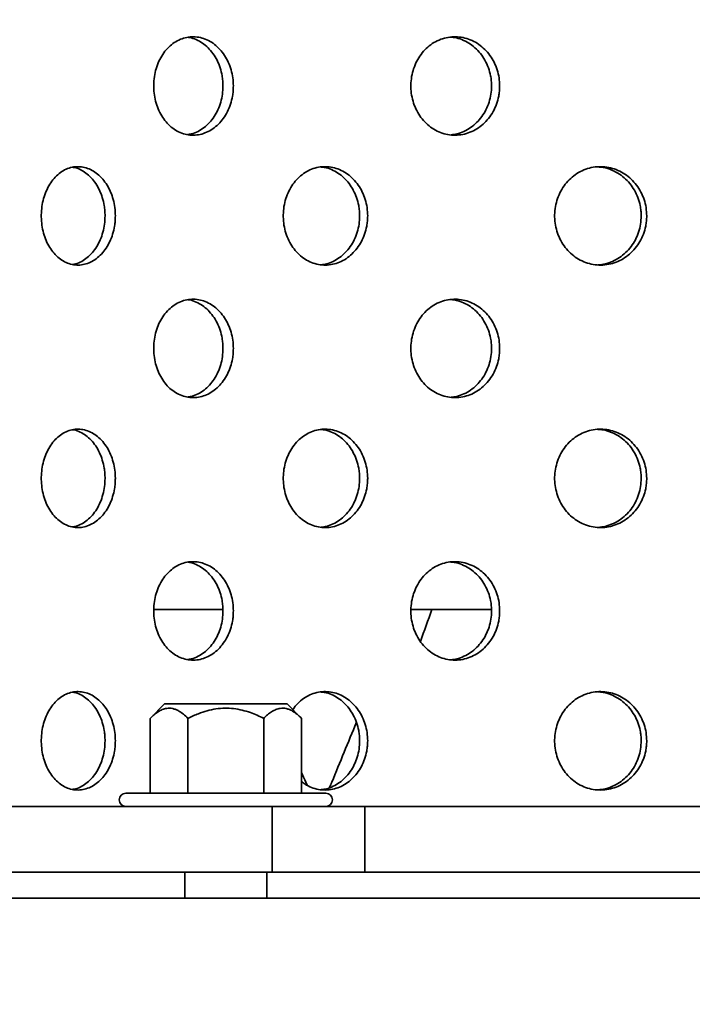
# Model space of a CAD drawing. Units: inches. Extents: x 0.1 to 8.4, y 0.1 to 10.9.
# Drawn here: x 2.9 to 3.3, y 6 to 6.7 of the extents above; entities that cross this region are included whole.
import ezdxf

# ---------------------------------------------------------------- set-up
doc = ezdxf.new("R2010")
doc.units = ezdxf.units.IN
doc.header["$MEASUREMENT"] = 0
doc.layers.add('WALL', color=7, linetype='Continuous', lineweight=50)
doc.styles.add('SLDTEXTSTYLE0', font='TXT', dxfattribs={"width": 0.605})
doc.styles.add('SLDTEXTSTYLE2', font='TXT', dxfattribs={"width": 0.57})
doc.dimstyles.new('SLDDIMSTYLE1', dxfattribs={"dimtxt": 0.101115, "dimasz": 0.1, "dimexe": 0, "dimexo": 0.0625, "dimgap": 0.025279, "dimtad": 0, "dimtih": 1, "dimtoh": 1, "dimdec": 6, "dimlfac": 6, "dimrnd": 1e-09, "dimzin": 12, "dimdsep": 46, "dimlunit": 5, "dimtxsty": 'SLDTEXTSTYLE0', "dimsah": 1, "dimcen": 0.09, "dimadec": 0, "dimazin": 3, "dimtfac": 1, "dimtdec": 3, "dimtofl": 0, "dimtmove": 0, "dimatfit": 3, "dimfxl": 0, "dimfrac": 2, "dimtolj": 1, "dimtzin": 12, "dimarcsym": 0})
doc.dimstyles.new('SLDDIMSTYLE2', dxfattribs={"dimtxt": 0.101115, "dimasz": 0.1, "dimexe": 0, "dimexo": 0.0625, "dimgap": 0.025279, "dimtad": 0, "dimtih": 1, "dimtoh": 1, "dimlfac": 6, "dimrnd": 1e-09, "dimzin": 12, "dimdsep": 46, "dimlunit": 5, "dimtxsty": 'SLDTEXTSTYLE0', "dimsah": 1, "dimcen": 0.09, "dimadec": 0, "dimazin": 3, "dimtfac": 1, "dimtdec": 3, "dimtmove": 0, "dimatfit": 0, "dimfxl": 0, "dimfrac": 2, "dimtolj": 1, "dimtzin": 12, "dimarcsym": 0})

# ---------------------------------------------------------------- blocks, each defined once
blk = doc.blocks.new('_D_2')
at = {"layer": 'WALL'}
for p, q in [((2.33053, 6.20735), (2.33053, 9.48399)), ((4.87219, 6.20735), (4.87219, 9.48399)), ((2.33053, 9.35899), (3.3347, 9.35899)), ((4.87219, 9.35899), (3.86802, 9.35899))]:
    blk.add_line(p, q, dxfattribs=at)
for points in [[(2.33053, 9.35899), (2.43053, 9.34399), (2.43053, 9.37399)], [(4.87219, 9.35899), (4.77219, 9.37399), (4.77219, 9.34399)]]:
    blk.add_solid(points, dxfattribs=at)
at = {"layer": 'WALL', "char_height": 0.104167, "attachment_point": 1, "style": 'SLDTEXTSTYLE0'}
for s, insert in [('15 1/4', (3.48222, 9.40906)), ('%%c', (3.3347, 9.40906))]:
    blk.add_mtext(s, dxfattribs=dict(at, insert=insert))
blk = doc.blocks.new('_D_5')
at = {"layer": 'WALL'}
for p, q in [((1.38197, 6.16569), (1.38197, 6.41569)), ((2.28886, 6.16569), (1.25697, 6.16569)), ((3.18442, 5.31152), (1.25697, 5.31152)), ((1.38197, 5.31152), (1.38197, 5.06152))]:
    blk.add_line(p, q, dxfattribs=at)
for points in [[(1.38197, 6.16569), (1.39697, 6.26569), (1.36697, 6.26569)], [(1.38197, 5.31152), (1.36697, 5.21152), (1.39697, 5.21152)]]:
    blk.add_solid(points, dxfattribs=at)
at = {"layer": 'WALL', "char_height": 0.104167, "attachment_point": 1, "style": 'SLDTEXTSTYLE2'}
for s, insert in [('X = 5 3/8', (1.10226, 6.02817)), ('Y = 4 7/8', (1.10226, 5.87288)), ('Z = 5 1/8', (1.10612, 5.7176)), ('T = 3 3/4', (1.10612, 5.56231))]:
    blk.add_mtext(s, dxfattribs=dict(at, insert=insert))

msp = doc.modelspace()

# ---------------------------------------------------------------- hatches: boundary and pattern name
at = {"linetype": 'Continuous', "lineweight": 18}
h = msp.add_hatch(dxfattribs=at)
h.set_pattern_fill('ANSI31', angle=3e-322, style=0)
edge = h.paths.add_edge_path(flags=0)
edge.add_arc((2.55969231, 6.11360425), 0.04166667, 240, 300, ccw=False)
edge.add_line((2.53885898, 6.07751985), (2.39098239, 6.16289644))
edge.add_arc((2.38056572, 6.14485425), 0.02083333, 60, 90)
edge.add_line((2.38056572, 6.16568758), (2.35135898, 6.16568758))
edge.add_arc((2.35135898, 6.14485425), 0.02083333, 90, 180)
edge.add_line((2.33052564, 6.14485425), (2.33052564, 6.11360425))
edge.add_line((2.33052564, 6.11360425), (2.38744337, 6.11360425))
edge.add_arc((2.38744337, 6.09277091), 0.02083333, 60, 90, ccw=False)
edge.add_line((2.39786003, 6.11081311), (2.50963021, 6.04628256))
edge.add_arc((2.50442188, 6.03726147), 0.01041667, 1.5, 60, ccw=False)
edge.add_line((2.51483498, 6.03753414), (2.51802564, 5.91568758))
edge.add_line((2.51802564, 5.91568758), (2.55448398, 5.91568758))
edge.add_line((2.55448398, 5.91568758), (2.55448398, 5.99902091))
edge.add_line((2.55448398, 5.99902091), (2.58052564, 6.01466832))
edge.add_line((2.58052564, 6.01466832), (2.60656731, 5.99902091))
edge.add_line((2.60656731, 5.99902091), (2.60656731, 5.91568758))
edge.add_line((2.60656731, 5.91568758), (2.63945121, 5.91568758))
edge.add_arc((2.66986427, 5.90735425), 0.03153409, 15.32324271, 164.67675729, ccw=False)
edge.add_line((2.70027732, 5.91568758), (2.70414609, 5.76794551))
edge.add_arc((2.77703777, 5.76985425), 0.07291667, 181.5, 270)
edge.add_line((2.77703777, 5.69693758), (3.04642609, 5.69693758))
edge.add_arc((3.04642609, 5.65527091), 0.04166667, 65, 90, ccw=False)
edge.add_line((3.06403518, 5.69303374), (3.21271807, 5.62370177))
edge.add_arc((3.19510898, 5.58593894), 0.04166667, 0, 65, ccw=False)
edge.add_line((3.23677564, 5.58593894), (3.23677564, 5.31152091))
edge.add_line((3.23677564, 5.31152091), (3.27844231, 5.31152091))
edge.add_line((3.27844231, 5.31152091), (3.27844231, 5.58593894))
edge.add_arc((3.19510898, 5.58593894), 0.08333333, 0, 65)
edge.add_line((3.23032716, 5.66146459), (3.07327246, 5.7347004))
edge.add_arc((3.05566337, 5.69693758), 0.04166667, 65, 90)
edge.add_line((3.05566337, 5.73860425), (2.77703777, 5.73860425))
edge.add_arc((2.77703777, 5.76985425), 0.03125, 181.5, 270, ccw=False)
edge.add_line((2.74579847, 5.76903622), (2.73704127, 6.10346025))
edge.add_arc((2.72662818, 6.10318758), 0.01041667, 1.5, 90)
edge.add_line((2.72662818, 6.11360425), (2.64860792, 6.11360425))
edge.add_arc((2.64860792, 6.09277091), 0.02083333, 90, 120)
edge.add_line((2.63819125, 6.11081311), (2.58052564, 6.07751985))

# ---------------------------------------------------------------- linework, layer by layer
at = {"color": 7, "linetype": 'Continuous', "lineweight": 35}
for p, q in [((2.93680776, 6.29693757), (2.98077162, 6.29693757)), ((3.11362847, 6.29693757), (3.10033197, 6.29693757)), ((3.11362847, 6.29693757), (3.1514344, 6.29693757)), ((2.94369466, 6.23704174), (2.934528, 6.22787508)), ((3.02158638, 6.23704174), (2.94369466, 6.23704174)), ((3.03075308, 6.22787508), (3.02158638, 6.23704174)), ((2.934528, 6.22787508), (2.934528, 6.18027091)), ((2.95858429, 6.22787508), (2.95858429, 6.18027091)), ((3.0066968, 6.22787508), (3.0066968, 6.18027091)), ((3.03075308, 6.22787508), (3.03075308, 6.18027091)), ((3.03433264, 6.18544169), (3.03339344, 6.18732359)), ((3.04618219, 6.18027091), (2.9190989, 6.18027091)), ((2.77599216, 6.17193758), (3.01210331, 6.17193758)), ((3.01210331, 6.17193758), (3.01210331, 6.13027091)), ((3.04602555, 6.17193758), (3.01210331, 6.17193758)), ((3.0710289, 6.17193758), (3.04602555, 6.17193758)), ((3.0710289, 6.13027091), (3.0710289, 6.17193758)), ((3.0710289, 6.17193758), (3.30714005, 6.17193758)), ((3.01210331, 6.13027091), (2.77599216, 6.13027091)), ((2.95659888, 6.13027091), (2.95659888, 6.11360424)), ((3.00868221, 6.11360424), (3.00868221, 6.13027091)), ((3.0710289, 6.13027091), (3.01210331, 6.13027091)), ((3.30714005, 6.13027091), (3.0710289, 6.13027091)), ((2.94700127, 6.11360424), (2.72662816, 6.11360424)), ((2.94700127, 6.11360424), (3.03490409, 6.11360424)), ((4.16781386, 6.11360424), (3.03490409, 6.11360424))]:
    msp.add_line(p, q, dxfattribs=at)
for centre, start, end in [((2.91909888, 6.17610425), 90, 270), ((3.04618221, 6.17610425), 270, 90)]:
    msp.add_arc(centre, 0.00416667, start, end, dxfattribs=at)
for centre, major_axis, ratio, start_param, end_param in [((3.78315484, 6.60245102), (1.01807985, 2.51157223), 0.190347357, 1.769383253, 1.777489815), ((3.53118955, 5.95365232), (1.039039, 2.55986107), 0.193206384, 1.543043055, 1.557928508), ((3.41956311, 6.60245102), (-1.01807985, 2.51157223), 0.190347357, 1.656841133, 1.659341775)]:
    msp.add_ellipse(centre, major_axis=major_axis, ratio=ratio, start_param=start_param, end_param=end_param, dxfattribs=at)
for points, knots in [([(2.9874175, 6.62943337), (2.98734549, 6.63118203), (2.98720147, 6.63467937), (2.98607931, 6.6397787), (2.98430955, 6.64457786), (2.98190414, 6.64896186), (2.9789269, 6.65278757), (2.97547448, 6.65597756), (2.97163242, 6.65840652), (2.96751818, 6.66003538), (2.96324862, 6.66077567), (2.95894932, 6.66063863), (2.95474903, 6.65958941), (2.95076306, 6.65769527), (2.94711338, 6.65497656), (2.94388729, 6.65154784), (2.9411883, 6.64747776), (2.93906648, 6.64291078), (2.93760036, 6.63795523), (2.93680093, 6.6327672), (2.93671579, 6.62748422), (2.937318, 6.62225751), (2.93861942, 6.61723916), (2.94055811, 6.61255934), (2.94310804, 6.60836743), (2.94617859, 6.6047584), (2.94970681, 6.60186164), (2.95358281, 6.59972718), (2.9577118, 6.59845032), (2.96197531, 6.5980325), (2.9662544, 6.59852456), (2.97043207, 6.59988003), (2.97437704, 6.60209765), (2.97798397, 6.60508376), (2.981127, 6.60878295), (2.98372729, 6.61305819), (2.98568759, 6.61780777), (2.98680218, 6.6222412), (2.98733363, 6.62614793), (2.98738954, 6.62833823), (2.9874175, 6.62943337)], [0, 0, 0, 0, 0.0266705699, 0.0533416585, 0.0800079129, 0.1066750547, 0.1334317027, 0.1601892479, 0.1871039735, 0.2140192889, 0.241026427, 0.2680335127, 0.2950293139, 0.3220246983, 0.3489438568, 0.3758627455, 0.402699546, 0.4295359983, 0.4563181785, 0.4831002443, 0.5098566274, 0.5366127804, 0.5633633033, 0.5901137845, 0.6168751391, 0.6436365766, 0.6704309769, 0.6972257384, 0.7240838239, 0.7509423782, 0.7778862411, 0.8048300975, 0.8318387341, 0.8588469674, 0.8858391196, 0.9128303561, 0.939702731, 0.9665744785, 0.9832872831, 1, 1, 1, 1]), ([(2.95838482, 6.66034238), (2.95880838, 6.66030306), (2.96065488, 6.66013162), (2.96384308, 6.65894524), (2.96778821, 6.65677922), (2.97139117, 6.65377928), (2.97453155, 6.65008402), (2.97712943, 6.64580799), (2.97908802, 6.641059), (2.98020162, 6.6366256), (2.98073265, 6.63271891), (2.98078848, 6.63052855), (2.9808164, 6.62943337)], [0, 0, 0, 0, 0.034849732, 0.15192738, 0.269281477, 0.386634029, 0.503917533, 0.621197125, 0.737969982, 0.854739222, 0.927369691, 1, 1, 1, 1]), ([(3.1566589, 6.62943337), (3.15657921, 6.63118203), (3.15641981, 6.63467936), (3.15517772, 6.63977872), (3.15321797, 6.64457783), (3.15055285, 6.64896189), (3.14725179, 6.65278756), (3.1434205, 6.65597757), (3.13915236, 6.65840651), (3.13457705, 6.66003539), (3.12982325, 6.66077567), (3.12503066, 6.66063863), (3.12034261, 6.65958942), (3.11588867, 6.65769526), (3.1118058, 6.65497659), (3.1081933, 6.65154783), (3.10516827, 6.64747774), (3.10278847, 6.64291083), (3.10114332, 6.6379552), (3.10024582, 6.63276721), (3.10015028, 6.62748422), (3.1008263, 6.62225752), (3.10228692, 6.61723915), (3.10446168, 6.61255935), (3.10732012, 6.60836743), (3.11075943, 6.60475839), (3.1147074, 6.60186163), (3.11904007, 6.59972718), (3.12364992, 6.59845032), (3.12840457, 6.5980325), (3.13317043, 6.59852456), (3.13781816, 6.59988003), (3.14220173, 6.60209766), (3.14620577, 6.60508376), (3.14969143, 6.60878298), (3.15257303, 6.61305816), (3.15474407, 6.61780777), (3.15597785, 6.6222412), (3.15656613, 6.62614793), (3.15662798, 6.62833823), (3.1566589, 6.62943337)], [0, 0, 0, 0, 0.0266705919, 0.0533416473, 0.0800079687, 0.1066749218, 0.1334316086, 0.1601891853, 0.1871040027, 0.2140191599, 0.2410265549, 0.2680335077, 0.295029413, 0.3220246661, 0.3489439452, 0.3758626503, 0.4026994905, 0.4295361445, 0.4563181253, 0.4831002195, 0.5098566042, 0.5366127808, 0.563363285, 0.5901137942, 0.6168750227, 0.6436364215, 0.6704309278, 0.6972258362, 0.724083937, 0.7509425213, 0.7778863628, 0.8048300925, 0.8318386102, 0.8588467753, 0.8858389502, 0.9128304143, 0.9397027774, 0.9665744827, 0.9832872723, 1, 1, 1, 1]), ([(3.12516015, 6.66048988), (3.12611594, 6.66042097), (3.12865918, 6.66023762), (3.1326828, 6.65896171), (3.13706557, 6.65677482), (3.1410666, 6.65378046), (3.14455007, 6.65008369), (3.14742967, 6.64580809), (3.14959932, 6.64105897), (3.15083237, 6.6366256), (3.15142024, 6.63271891), (3.15148206, 6.63052855), (3.15151296, 6.62943337)], [0, 0, 0, 0, 0.068064446, 0.18111289, 0.294428991, 0.407742256, 0.520989456, 0.634233545, 0.746987669, 0.859738341, 0.929869205, 1, 1, 1, 1]), ([(2.9808164, 6.62943337), (2.98074444, 6.62768458), (2.98060051, 6.62418695), (2.97947914, 6.61908712), (2.97771049, 6.61428775), (2.97530664, 6.60990278), (2.97233112, 6.60607925), (2.96888161, 6.60288127), (2.96503938, 6.60048319), (2.96148495, 6.59897292), (2.95921046, 6.59865374), (2.95835471, 6.59853365)], [0, 0, 0, 0, 0.115838595, 0.231679373, 0.347498989, 0.463322412, 0.579528552, 0.69573726, 0.812617872, 0.929499819, 1, 1, 1, 1]), ([(3.15151296, 6.62943337), (3.15143331, 6.62768457), (3.15127401, 6.62418695), (3.15003243, 6.61908712), (3.14807344, 6.61428771), (3.14540944, 6.60990292), (3.14210949, 6.60607877), (3.1382803, 6.602883), (3.13401213, 6.60047671), (3.12980211, 6.59889826), (3.12700393, 6.59855836), (3.12578715, 6.59841055)], [0, 0, 0, 0, 0.113630395, 0.227262951, 0.340874986, 0.454490934, 0.568481486, 0.682475071, 0.797127483, 0.911781599, 1, 1, 1, 1]), ([(2.91242212, 6.54693758), (2.91235453, 6.54869395), (2.91221935, 6.55220669), (2.91116524, 6.55732922), (2.90950169, 6.56215068), (2.90724124, 6.56654963), (2.90444562, 6.57038096), (2.90121327, 6.57356112), (2.89762543, 6.57597024), (2.89379903, 6.57757198), (2.88983842, 6.57828611), (2.88586012, 6.57812871), (2.88197865, 6.57706815), (2.87829554, 6.57517077), (2.87492299, 6.57245589), (2.87193778, 6.56903156), (2.86943871, 6.5649669), (2.86747185, 6.56040028), (2.86611272, 6.55544345), (2.86537252, 6.55025048), (2.86529626, 6.54496213), (2.8658595, 6.53972966), (2.86707306, 6.53470631), (2.8688802, 6.53002275), (2.87125679, 6.52582857), (2.87411873, 6.52222033), (2.87740763, 6.51932765), (2.8810187, 6.51720256), (2.88486395, 6.51593909), (2.88882797, 6.51553761), (2.89280221, 6.51604554), (2.89667444, 6.51741164), (2.90032705, 6.51963252), (2.90366428, 6.52261211), (2.90657257, 6.52629649), (2.90898329, 6.53055549), (2.91080452, 6.53528895), (2.91184478, 6.53971987), (2.91234322, 6.54363395), (2.91239582, 6.54583637), (2.91242212, 6.54693758)], [0, 0, 0, 0, 0.0268387358, 0.053677445, 0.0805157448, 0.1073540883, 0.1341995098, 0.1610449896, 0.1878949424, 0.2147447354, 0.2415874783, 0.2684297621, 0.2952642003, 0.3220986856, 0.3489370453, 0.3757756543, 0.4026241005, 0.4294722626, 0.4563209067, 0.4831694034, 0.5100082508, 0.5368471379, 0.5636813088, 0.5905157519, 0.6173578687, 0.6442000534, 0.6710499375, 0.6979000007, 0.7247457534, 0.7515913358, 0.7784272907, 0.8052631636, 0.8320988481, 0.858934906, 0.8857806732, 0.9126262277, 0.9394763046, 0.9663263192, 0.9831631277, 1, 1, 1, 1]), ([(2.88525468, 6.57780945), (2.8855797, 6.57777469), (2.88722528, 6.57759867), (2.89011415, 6.57641912), (2.89377, 6.57425429), (2.89710586, 6.5712595), (2.90001394, 6.56757914), (2.90242405, 6.563319), (2.90424485, 6.55858575), (2.90528488, 6.55415489), (2.90578306, 6.55024095), (2.90583565, 6.5480387), (2.90586194, 6.54693758)], [0, 0, 0, 0, 0.028945813, 0.146556528, 0.264169372, 0.381780723, 0.499434346, 0.617088558, 0.734760629, 0.852432675, 0.926216254, 1, 1, 1, 1]), ([(3.07277582, 6.54693758), (3.07269939, 6.54869395), (3.07254651, 6.55220669), (3.07135408, 6.55732923), (3.06947134, 6.56215069), (3.06691151, 6.56654959), (3.06374288, 6.57038099), (3.06007584, 6.57356114), (3.05600075, 6.57597023), (3.05164953, 6.57757197), (3.04713955, 6.57828612), (3.0426035, 6.57812872), (3.03817167, 6.57706815), (3.03396097, 6.57517076), (3.0301004, 6.57245592), (3.02667942, 6.56903156), (3.02381276, 6.56496687), (3.02155464, 6.56040031), (3.01999347, 6.55544342), (3.01914271, 6.55025049), (3.01905521, 6.54496212), (3.01970231, 6.53972966), (3.02109674, 6.53470632), (3.02317169, 6.53002274), (3.02589852, 6.52582859), (3.02917914, 6.5222203), (3.03294495, 6.51932768), (3.03707485, 6.51720255), (3.04146656, 6.5159391), (3.04598807, 6.51553761), (3.0505149, 6.51604555), (3.05491991, 6.51741165), (3.05906967, 6.5196325), (3.06285688, 6.5226121), (3.06615391, 6.5262965), (3.0688844, 6.53055547), (3.07094593, 6.53528897), (3.07212277, 6.53971986), (3.07268661, 6.54363396), (3.07274608, 6.54583637), (3.07277582, 6.54693758)], [0, 0, 0, 0, 0.026838739, 0.053677412, 0.080515777, 0.107354215, 0.134199315, 0.161044812, 0.187895088, 0.214744938, 0.241587211, 0.268429786, 0.295264042, 0.322098634, 0.348937207, 0.375775641, 0.402623947, 0.429472243, 0.456320787, 0.483169373, 0.51000822, 0.536847114, 0.563681284, 0.590515695, 0.617357871, 0.644199879, 0.671049964, 0.697899829, 0.724745627, 0.751591423, 0.778427093, 0.805263038, 0.832098982, 0.858935039, 0.885780719, 0.912626271, 0.939476252, 0.966326331, 0.983163126, 1, 1, 1, 1]), ([(3.04272036, 6.57798174), (3.0436109, 6.57791071), (3.04600814, 6.57771951), (3.04980669, 6.57643867), (3.05395801, 6.57424903), (3.05774439, 6.5712609), (3.06104115, 6.56757879), (3.06377119, 6.56331907), (3.0658324, 6.55858576), (3.06700896, 6.55415487), (3.06757262, 6.55024096), (3.06763208, 6.5480387), (3.06766181, 6.54693758)], [0, 0, 0, 0, 0.066804859, 0.179830618, 0.292856969, 0.405883458, 0.518950582, 0.632017236, 0.745102028, 0.858185812, 0.929092916, 1, 1, 1, 1]), ([(3.25011866, 6.54693758), (3.25003583, 6.54869395), (3.24987018, 6.55220668), (3.24857764, 6.55732924), (3.24653634, 6.56215067), (3.24375933, 6.56654963), (3.2403196, 6.57038095), (3.23633571, 6.57356113), (3.23190433, 6.57597025), (3.22716812, 6.57757197), (3.22225373, 6.57828612), (3.21730576, 6.57812871), (3.21246599, 6.57706816), (3.20786308, 6.57517076), (3.2036385, 6.57245589), (3.19989176, 6.56903158), (3.19674955, 6.56496687), (3.19427282, 6.56040032), (3.19255971, 6.55544342), (3.19162588, 6.55025049), (3.1915298, 6.54496213), (3.19224015, 6.53972966), (3.19377044, 6.53470632), (3.19604657, 6.53002276), (3.19903603, 6.52582857), (3.20262983, 6.52222032), (3.20675165, 6.51932766), (3.21126749, 6.51720256), (3.21606461, 6.51593909), (3.22099825, 6.51553761), (3.22593221, 6.51604555), (3.23072838, 6.51741165), (3.23524189, 6.51963249), (3.23935741, 6.52261213), (3.24293711, 6.52629649), (3.24589974, 6.53055549), (3.24813522, 6.53528896), (3.24941089, 6.53971986), (3.25002199, 6.54363396), (3.25008644, 6.54583637), (3.25011866, 6.54693758)], [0, 0, 0, 0, 0.026838735, 0.053677395, 0.080515778, 0.107354105, 0.134199496, 0.161044866, 0.18789489, 0.214744929, 0.24158747, 0.268429846, 0.295264213, 0.322098602, 0.348937085, 0.375775758, 0.402624088, 0.429472358, 0.456320869, 0.483169402, 0.510008249, 0.536847132, 0.56368132, 0.590515766, 0.617357829, 0.644199962, 0.671049933, 0.697899886, 0.72474557, 0.751591345, 0.778427143, 0.805263166, 0.832099069, 0.858934902, 0.885780702, 0.912626231, 0.939476293, 0.966326353, 0.983163128, 1, 1, 1, 1]), ([(3.21899706, 6.57803341), (3.2201383, 6.57795308), (3.22292263, 6.57775711), (3.22722539, 6.57644286), (3.23174024, 6.57424791), (3.23585505, 6.57126122), (3.23943464, 6.56757868), (3.24239688, 6.56331911), (3.24463212, 6.55858573), (3.24590758, 6.55415489), (3.24651854, 6.55024095), (3.24658296, 6.5480387), (3.24661518, 6.54693758)], [0, 0, 0, 0, 0.077596876, 0.189316397, 0.301035802, 0.412755109, 0.524513855, 0.636272983, 0.748049621, 0.859825988, 0.929912945, 1, 1, 1, 1]), ([(2.90586194, 6.54693758), (2.90579435, 6.54518121), (2.90565917, 6.54166846), (2.90460535, 6.53654586), (2.90294213, 6.53172457), (2.90068216, 6.52732496), (2.89788664, 6.52349603), (2.89465567, 6.5203068), (2.89106522, 6.51793158), (2.88783264, 6.51646738), (2.88579859, 6.51616797), (2.88508406, 6.51606279)], [0, 0, 0, 0, 0.117054222, 0.234108916, 0.351162244, 0.46821543, 0.585298136, 0.702381927, 0.819484751, 0.936588574, 1, 1, 1, 1]), ([(3.06766181, 6.54693758), (3.06758539, 6.54518121), (3.06743253, 6.54166847), (3.06624023, 6.53654587), (3.06435782, 6.53172451), (3.0617983, 6.52732511), (3.05862986, 6.5234955), (3.05496367, 6.52030885), (3.05088693, 6.51792385), (3.04693719, 6.51638569), (3.04433845, 6.51606453), (3.04324381, 6.51592925)], [0, 0, 0, 0, 0.114555734, 0.229111515, 0.343665981, 0.458221271, 0.572805399, 0.68738904, 0.801992782, 0.916595343, 1, 1, 1, 1]), ([(3.24661518, 6.54693758), (3.24653235, 6.54518121), (3.24636669, 6.54166846), (3.2450743, 6.53654589), (3.24303315, 6.53172448), (3.24025637, 6.52732522), (3.23681676, 6.52349511), (3.23283348, 6.52031022), (3.22840097, 6.5179188), (3.22386233, 6.51631903), (3.22078268, 6.51598023), (3.21934324, 6.51582187)], [0, 0, 0, 0, 0.112621972, 0.225244178, 0.33786484, 0.450486273, 0.563135627, 0.675785804, 0.788454986, 0.901123678, 1, 1, 1, 1]), ([(2.9874175, 6.4627667), (2.98734549, 6.46451536), (2.98720147, 6.4680127), (2.98607931, 6.47311203), (2.98430955, 6.47791119), (2.98190414, 6.48229518), (2.97892691, 6.4861209), (2.97547446, 6.48931084), (2.97163244, 6.49173989), (2.96751817, 6.49336868), (2.96324863, 6.49410904), (2.95894932, 6.49397193), (2.95474902, 6.49292278), (2.95076306, 6.49102859), (2.94711338, 6.48830989), (2.94388729, 6.48488117), (2.94118828, 6.48081111), (2.93906649, 6.47624411), (2.93760036, 6.47128856), (2.93680094, 6.46610053), (2.93671579, 6.46081755), (2.93731799, 6.45559084), (2.93861942, 6.45057248), (2.94055811, 6.44589266), (2.94310804, 6.44170076), (2.94617858, 6.43809172), (2.94970682, 6.43519499), (2.9535828, 6.43306049), (2.9577118, 6.43178363), (2.96197531, 6.43136587), (2.96625441, 6.43185786), (2.97043206, 6.4332134), (2.97437705, 6.43543096), (2.97798396, 6.43841711), (2.98112702, 6.44211628), (2.98372727, 6.44639153), (2.98568759, 6.45114109), (2.98680218, 6.45557453), (2.98733364, 6.45948125), (2.98738954, 6.46167155), (2.9874175, 6.4627667)], [0, 0, 0, 0, 0.0266706947, 0.0533416636, 0.0800079189, 0.1066750614, 0.1334317102, 0.1601891814, 0.187104022, 0.2140193003, 0.2410264566, 0.2680335465, 0.2950293242, 0.3220247537, 0.3489439131, 0.3758628025, 0.4026995085, 0.4295360691, 0.45631825, 0.4831003167, 0.5098565762, 0.5366128531, 0.5633633767, 0.5901138588, 0.6168752142, 0.6436366525, 0.6704309853, 0.6972257976, 0.724083884, 0.7509424294, 0.7778862818, 0.8048301708, 0.8318387566, 0.8588470605, 0.8858391273, 0.9128304646, 0.9397027291, 0.9665744775, 0.9832872826, 1, 1, 1, 1]), ([(2.95838482, 6.49367573), (2.95880838, 6.49363639), (2.96065488, 6.49346492), (2.96384306, 6.49227853), (2.96778822, 6.49011258), (2.97139117, 6.48711263), (2.97453156, 6.48341737), (2.97712941, 6.47914132), (2.97908803, 6.47439233), (2.98020162, 6.46995893), (2.98073265, 6.46605223), (2.98078848, 6.46386187), (2.9808164, 6.4627667)], [0, 0, 0, 0, 0.034849774, 0.151927536, 0.26928116, 0.386633688, 0.503917167, 0.62119717, 0.737969519, 0.854739252, 0.927369706, 1, 1, 1, 1]), ([(3.1566589, 6.4627667), (3.15657921, 6.46451536), (3.15641982, 6.46801269), (3.15517772, 6.47311205), (3.15321797, 6.47791116), (3.15055285, 6.48229521), (3.14725179, 6.48612089), (3.14342048, 6.48931085), (3.13915238, 6.49173988), (3.13457704, 6.49336869), (3.12982325, 6.49410904), (3.12503066, 6.49397193), (3.1203426, 6.49292279), (3.11588868, 6.49102857), (3.1118058, 6.48830991), (3.10819331, 6.48488115), (3.10516826, 6.48081109), (3.10278848, 6.47624415), (3.10114332, 6.47128852), (3.10024582, 6.46610054), (3.10015029, 6.46081755), (3.1008263, 6.45559085), (3.10228692, 6.45057247), (3.10446168, 6.44589268), (3.10732012, 6.44170075), (3.11075942, 6.43809171), (3.11470741, 6.43519499), (3.11904006, 6.4330605), (3.12364992, 6.43178363), (3.12840457, 6.43136587), (3.13317043, 6.43185786), (3.13781815, 6.4332134), (3.14220174, 6.43543097), (3.14620575, 6.43841712), (3.14969144, 6.4421163), (3.15257302, 6.4463915), (3.15474407, 6.45114109), (3.15597785, 6.45557453), (3.15656613, 6.45948126), (3.15662798, 6.46167155), (3.1566589, 6.4627667)], [0, 0, 0, 0, 0.026670717, 0.053341652, 0.080007975, 0.106674928, 0.133431616, 0.160189119, 0.187104051, 0.214019171, 0.241026584, 0.268033541, 0.295029423, 0.322024722, 0.348944001, 0.375862707, 0.402699453, 0.429536215, 0.456318197, 0.483100292, 0.509856553, 0.536612853, 0.563363358, 0.590113868, 0.616875098, 0.643636497, 0.670430936, 0.697225895, 0.724083997, 0.750942573, 0.777886403, 0.804830166, 0.831838633, 0.858846868, 0.885838958, 0.912830523, 0.939702776, 0.966574482, 0.983287272, 1, 1, 1, 1]), ([(3.12516015, 6.4938232), (3.12611594, 6.4937543), (3.12865919, 6.49357095), (3.13268278, 6.49229499), (3.13706558, 6.49010819), (3.14106659, 6.4871138), (3.14455008, 6.48341703), (3.14742965, 6.47914142), (3.14959933, 6.47439231), (3.15083237, 6.46995893), (3.15142024, 6.46605223), (3.15148206, 6.46386187), (3.15151296, 6.4627667)], [0, 0, 0, 0, 0.068064435, 0.181112996, 0.294428646, 0.407741893, 0.520989076, 0.634233568, 0.746987209, 0.859738363, 0.929869215, 1, 1, 1, 1]), ([(2.9808164, 6.4627667), (2.98074444, 6.4610179), (2.98060051, 6.45752028), (2.97947913, 6.45242045), (2.9777105, 6.44762108), (2.97530662, 6.44323613), (2.97233115, 6.43941254), (2.9688816, 6.4362146), (2.96503938, 6.43381651), (2.96148495, 6.43230623), (2.95921046, 6.43198708), (2.95835471, 6.431867)], [0, 0, 0, 0, 0.115838606, 0.231678872, 0.347498992, 0.463321977, 0.579528913, 0.695737306, 0.812617929, 0.929499888, 1, 1, 1, 1]), ([(3.15151296, 6.4627667), (3.15143331, 6.4610179), (3.15127401, 6.45752028), (3.15003241, 6.45242046), (3.14807346, 6.44762104), (3.14540942, 6.44323627), (3.14210952, 6.43941207), (3.13828029, 6.43621633), (3.13401213, 6.43381003), (3.12980211, 6.43223159), (3.12700393, 6.43189167), (3.12578715, 6.43174385)], [0, 0, 0, 0, 0.113630389, 0.227262426, 0.340874938, 0.454490439, 0.568481754, 0.682475014, 0.79712742, 0.91178153, 1, 1, 1, 1]), ([(2.91242212, 6.38027092), (2.91235453, 6.38202729), (2.91221935, 6.38554002), (2.91116524, 6.39066254), (2.90950169, 6.395484), (2.90724123, 6.39988295), (2.90444562, 6.4037143), (2.90121327, 6.40689447), (2.89762543, 6.40930359), (2.89379904, 6.41090533), (2.88983842, 6.41161943), (2.88586013, 6.41146203), (2.88197864, 6.41040151), (2.87829554, 6.40850408), (2.874923, 6.40578921), (2.87193778, 6.40236491), (2.86943871, 6.39830024), (2.86747185, 6.39373361), (2.86611272, 6.38877677), (2.86537252, 6.3835838), (2.86529626, 6.37829546), (2.86585951, 6.373063), (2.86707306, 6.36803965), (2.8688802, 6.36335609), (2.87125679, 6.3591619), (2.87411873, 6.35555367), (2.87740763, 6.35266098), (2.8810187, 6.35053591), (2.88486395, 6.34927245), (2.88882797, 6.34887092), (2.89280221, 6.34937888), (2.89667443, 6.35074499), (2.90032705, 6.35296584), (2.90366427, 6.35594546), (2.90657259, 6.35962982), (2.90898328, 6.36388883), (2.91080452, 6.36862229), (2.91184478, 6.37305321), (2.91234322, 6.37696729), (2.91239582, 6.37916972), (2.91242212, 6.38027092)], [0, 0, 0, 0, 0.026838612, 0.053677323, 0.080515623, 0.107353967, 0.13419948, 0.161044961, 0.187894914, 0.214744708, 0.241587435, 0.26842972, 0.295264134, 0.322098665, 0.348937025, 0.375775554, 0.402624001, 0.429472272, 0.456320917, 0.483169414, 0.510008263, 0.536847027, 0.563681317, 0.590515706, 0.617357824, 0.644200009, 0.671049894, 0.697899933, 0.724745687, 0.751591279, 0.778427241, 0.805263131, 0.83209879, 0.858934884, 0.885780565, 0.912626221, 0.939476299, 0.966326195, 0.983163127, 1, 1, 1, 1]), ([(2.88525468, 6.41114278), (2.8855797, 6.41110802), (2.88722529, 6.41093205), (2.89011414, 6.40975242), (2.89377001, 6.40758765), (2.89710587, 6.40459285), (2.90001393, 6.40091246), (2.90242405, 6.39665235), (2.90424485, 6.39191909), (2.90528488, 6.38748822), (2.90578306, 6.38357428), (2.90583565, 6.38137204), (2.90586194, 6.38027092)], [0, 0, 0, 0, 0.028945767, 0.14655665, 0.264169291, 0.381780669, 0.499434698, 0.617088496, 0.734760593, 0.852433188, 0.926216783, 1, 1, 1, 1]), ([(3.07277582, 6.38027092), (3.07269939, 6.38202729), (3.07254651, 6.38554002), (3.07135408, 6.39066255), (3.06947135, 6.39548401), (3.06691151, 6.39988291), (3.06374289, 6.40371433), (3.06007584, 6.40689448), (3.05600075, 6.40930358), (3.05164953, 6.41090532), (3.04713954, 6.41161944), (3.0426035, 6.41146203), (3.03817166, 6.41040151), (3.03396097, 6.40850407), (3.0301004, 6.40578924), (3.02667941, 6.4023649), (3.02381275, 6.39830021), (3.02155465, 6.39373364), (3.01999347, 6.38877675), (3.01914271, 6.38358382), (3.01905521, 6.37829546), (3.01970232, 6.373063), (3.02109673, 6.36803965), (3.02317169, 6.36335607), (3.02589852, 6.35916193), (3.02917914, 6.35555363), (3.03294494, 6.35266101), (3.03707485, 6.3505359), (3.04146656, 6.34927245), (3.04598807, 6.34887092), (3.05051491, 6.34937888), (3.05491991, 6.350745), (3.05906968, 6.35296583), (3.06285687, 6.35594546), (3.06615392, 6.35962983), (3.06888439, 6.36388882), (3.07094593, 6.36862231), (3.07212277, 6.3730532), (3.0726866, 6.3769673), (3.07274608, 6.37916972), (3.07277582, 6.38027092)], [0, 0, 0, 0, 0.026838616, 0.0536772899, 0.0805156548, 0.1073540945, 0.1341992849, 0.1610447827, 0.1878950598, 0.2147449103, 0.2415871678, 0.2684297438, 0.2952639757, 0.3220986136, 0.3489371868, 0.3757755406, 0.4026238478, 0.4294722524, 0.4563207974, 0.483169384, 0.510008232, 0.5368470032, 0.5636812927, 0.5905156493, 0.6173578263, 0.644199835, 0.6710499203, 0.6978997616, 0.7247455603, 0.751591367, 0.7784270433, 0.8052630058, 0.8320989242, 0.8589350175, 0.8857806112, 0.9126262642, 0.9394762465, 0.9663262065, 0.9831631252, 1, 1, 1, 1]), ([(3.04272036, 6.41131506), (3.0436109, 6.41124404), (3.04600815, 6.41105288), (3.04980668, 6.40977198), (3.05395802, 6.40758239), (3.0577444, 6.40459425), (3.06104113, 6.40091211), (3.0637712, 6.39665242), (3.0658324, 6.3919191), (3.06700895, 6.3874882), (3.06757262, 6.38357429), (3.06763208, 6.38137204), (3.06766181, 6.38027092)], [0, 0, 0, 0, 0.066804823, 0.179830743, 0.292856898, 0.405883411, 0.518950924, 0.63201718, 0.745101996, 0.858186306, 0.929093425, 1, 1, 1, 1]), ([(3.25011866, 6.38027092), (3.25003583, 6.38202729), (3.24987018, 6.38554002), (3.24857764, 6.39066256), (3.24653634, 6.39548399), (3.24375933, 6.39988295), (3.2403196, 6.4037143), (3.23633571, 6.40689448), (3.23190433, 6.4093036), (3.22716812, 6.41090532), (3.22225373, 6.41161943), (3.21730576, 6.41146203), (3.21246598, 6.41040152), (3.20786308, 6.40850407), (3.20363851, 6.40578922), (3.19989175, 6.40236492), (3.19674955, 6.39830021), (3.19427283, 6.39373364), (3.1925597, 6.38877675), (3.19162588, 6.38358381), (3.1915298, 6.37829546), (3.19224016, 6.37306299), (3.19377043, 6.36803965), (3.19604657, 6.36335609), (3.19903603, 6.3591619), (3.20262983, 6.35555366), (3.20675165, 6.352661), (3.21126749, 6.35053591), (3.21606461, 6.34927245), (3.22099825, 6.34887092), (3.22593221, 6.34937888), (3.23072837, 6.350745), (3.2352419, 6.35296581), (3.2393574, 6.35594548), (3.24293713, 6.35962981), (3.24589973, 6.36388884), (3.24813522, 6.3686223), (3.2494109, 6.3730532), (3.25002199, 6.3769673), (3.25008644, 6.37916972), (3.25011866, 6.38027092)], [0, 0, 0, 0, 0.026838612, 0.053677272, 0.0805156568, 0.1073539841, 0.1341994659, 0.1610448368, 0.1878948621, 0.2147449018, 0.2415874269, 0.2684298037, 0.2952641462, 0.3220985816, 0.3489370655, 0.3757756577, 0.4026239889, 0.4294723677, 0.4563208791, 0.4831694133, 0.5100082609, 0.5368470212, 0.5636813289, 0.5905157207, 0.6173577842, 0.6441999175, 0.6710498902, 0.6978998185, 0.7247455031, 0.7515912888, 0.7784270931, 0.8052631331, 0.8320990114, 0.8589348805, 0.8857805939, 0.9126262249, 0.9394762873, 0.9663262287, 0.9831631274, 1, 1, 1, 1]), ([(3.21899706, 6.41136676), (3.2201383, 6.41128643), (3.22292264, 6.41109046), (3.22722538, 6.40977616), (3.23174025, 6.40758127), (3.23585506, 6.40459457), (3.23943462, 6.40091201), (3.24239689, 6.39665245), (3.24463213, 6.39191907), (3.24590757, 6.38748822), (3.24651854, 6.38357428), (3.24658296, 6.38137204), (3.24661518, 6.38027092)], [0, 0, 0, 0, 0.077596888, 0.189316562, 0.301035768, 0.412755093, 0.524514218, 0.636272946, 0.748049602, 0.859826484, 0.929913452, 1, 1, 1, 1]), ([(2.90586194, 6.38027092), (2.90579435, 6.37851455), (2.90565917, 6.37500179), (2.90460535, 6.36987919), (2.90294212, 6.3650579), (2.90068216, 6.36065829), (2.89788664, 6.35682936), (2.89465567, 6.35364014), (2.89106522, 6.35126492), (2.88783264, 6.3498007), (2.88579859, 6.34950129), (2.88508406, 6.34939611)], [0, 0, 0, 0, 0.117054719, 0.23410937, 0.351162406, 0.468215547, 0.58529821, 0.702381956, 0.819484737, 0.936588598, 1, 1, 1, 1]), ([(3.06766181, 6.38027092), (3.06758539, 6.37851455), (3.06743253, 6.3750018), (3.06624023, 6.3698792), (3.06435781, 6.36505784), (3.0617983, 6.36065844), (3.05862986, 6.35682884), (3.05496367, 6.35364219), (3.05088692, 6.35125719), (3.04693719, 6.349719), (3.04433845, 6.34939786), (3.04324381, 6.34926259)], [0, 0, 0, 0, 0.114556226, 0.229111969, 0.343666155, 0.458221407, 0.572805496, 0.6873891, 0.801992803, 0.916595407, 1, 1, 1, 1]), ([(3.24661518, 6.38027092), (3.24653235, 6.37851455), (3.24636669, 6.37500179), (3.24507431, 6.36987921), (3.24303315, 6.36505781), (3.24025637, 6.36065855), (3.23681676, 6.35682845), (3.23283348, 6.35364355), (3.22840097, 6.35125214), (3.22386234, 6.34965235), (3.22078268, 6.34931355), (3.21934324, 6.34915519)], [0, 0, 0, 0, 0.112622453, 0.225244618, 0.337865, 0.450486392, 0.563135706, 0.675785843, 0.788454984, 0.901123713, 1, 1, 1, 1]), ([(2.9874175, 6.29610004), (2.98734549, 6.2978487), (2.98720147, 6.30134603), (2.98607931, 6.30644536), (2.98430955, 6.31124451), (2.98190413, 6.31562851), (2.97892691, 6.31945423), (2.97547447, 6.3226442), (2.97163243, 6.32507321), (2.96751817, 6.326702), (2.96324863, 6.32744239), (2.95894932, 6.32730524), (2.95474902, 6.32625612), (2.95076307, 6.3243619), (2.94711338, 6.32164323), (2.94388729, 6.31821451), (2.94118829, 6.31414444), (2.93906648, 6.30957744), (2.93760037, 6.30462189), (2.93680093, 6.29943386), (2.93671579, 6.29415088), (2.93731799, 6.28892417), (2.93861942, 6.28390581), (2.9405581, 6.27922598), (2.94310805, 6.27503411), (2.94617857, 6.27142505), (2.94970682, 6.26852833), (2.9535828, 6.26639382), (2.9577118, 6.26511698), (2.96197531, 6.26469918), (2.96625441, 6.26519122), (2.97043206, 6.26654671), (2.97437704, 6.26876431), (2.97798396, 6.27175043), (2.98112702, 6.27544961), (2.98372728, 6.27972487), (2.98568759, 6.28447444), (2.98680218, 6.28890786), (2.98733364, 6.29281459), (2.98738954, 6.29500489), (2.9874175, 6.29610004)], [0, 0, 0, 0, 0.0266705713, 0.0533415409, 0.0800077968, 0.1066749399, 0.1334316345, 0.1601891438, 0.1871039279, 0.2140192068, 0.2410263725, 0.2680334647, 0.2950292308, 0.3220246832, 0.3489438114, 0.3758626613, 0.4026994156, 0.4295359768, 0.4563182166, 0.4831002228, 0.5098564829, 0.536612822, 0.5633633463, 0.5901138289, 0.6168750862, 0.6436365675, 0.6704309009, 0.6972257139, 0.7240837934, 0.7509423467, 0.7778862082, 0.804830074, 0.8318386862, 0.8588469559, 0.8858390664, 0.9128304044, 0.9397027251, 0.9665744146, 0.9832872201, 1, 1, 1, 1]), ([(3.1566589, 6.29610004), (3.15657921, 6.2978487), (3.15641982, 6.30134603), (3.15517772, 6.30644537), (3.15321797, 6.31124448), (3.15055285, 6.31562854), (3.14725179, 6.31945423), (3.14342048, 6.3226442), (3.13915237, 6.3250732), (3.13457704, 6.32670201), (3.12982325, 6.32744238), (3.12503067, 6.32730524), (3.1203426, 6.32625613), (3.11588868, 6.32436189), (3.1118058, 6.32164325), (3.1081933, 6.31821449), (3.10516826, 6.31414442), (3.10278847, 6.30957749), (3.10114332, 6.30462185), (3.10024582, 6.29943387), (3.10015029, 6.29415088), (3.1008263, 6.28892417), (3.10228692, 6.2839058), (3.10446167, 6.279226), (3.10732013, 6.2750341), (3.11075942, 6.27142505), (3.11470741, 6.26852833), (3.11904006, 6.26639383), (3.12364992, 6.26511698), (3.12840457, 6.26469918), (3.13317043, 6.26519122), (3.13781815, 6.26654671), (3.14220174, 6.26876431), (3.14620576, 6.27175044), (3.14969144, 6.27544963), (3.15257302, 6.27972484), (3.15474407, 6.28447443), (3.15597785, 6.28890787), (3.15656613, 6.29281459), (3.15662798, 6.29500489), (3.1566589, 6.29610004)], [0, 0, 0, 0, 0.026670593, 0.05334153, 0.080007853, 0.106674807, 0.13343154, 0.160189081, 0.187103957, 0.214019078, 0.2410265, 0.26803346, 0.29502933, 0.322024651, 0.3489439, 0.375862566, 0.40269936, 0.429536123, 0.456318163, 0.483100198, 0.50985646, 0.536612822, 0.563363328, 0.590113839, 0.61687497, 0.643636412, 0.670430852, 0.697225812, 0.724083906, 0.75094249, 0.77788633, 0.804830069, 0.831838562, 0.858846764, 0.885838897, 0.912830463, 0.939702772, 0.966574419, 0.983287209, 1, 1, 1, 1]), ([(2.95838482, 6.32700905), (2.95880838, 6.32696972), (2.96065488, 6.32679824), (2.96384307, 6.32561188), (2.96778823, 6.32344593), (2.97139116, 6.32044595), (2.97453156, 6.31675069), (2.97712942, 6.31247465), (2.97908802, 6.30772566), (2.98020162, 6.30329226), (2.98073264, 6.29938557), (2.98078848, 6.29719522), (2.9808164, 6.29610004)], [0, 0, 0, 0, 0.034849786, 0.15192745, 0.269281113, 0.386633984, 0.503917503, 0.621197328, 0.737969959, 0.854739472, 0.927369951, 1, 1, 1, 1]), ([(3.12516015, 6.32715652), (3.12611594, 6.32708762), (3.12865918, 6.32690427), (3.13268278, 6.32562834), (3.13706559, 6.32344153), (3.14106659, 6.32044712), (3.14455008, 6.31675036), (3.14742966, 6.31247475), (3.14959933, 6.30772563), (3.15083237, 6.30329227), (3.15142024, 6.29938557), (3.15148206, 6.29719522), (3.15151296, 6.29610004)], [0, 0, 0, 0, 0.068064458, 0.181112922, 0.294428609, 0.407742186, 0.520989406, 0.634233725, 0.746987636, 0.859738577, 0.929869453, 1, 1, 1, 1]), ([(2.9808164, 6.29610004), (2.98074444, 6.29435124), (2.98060051, 6.29085362), (2.97947913, 6.28575378), (2.9777105, 6.28095441), (2.97530663, 6.27656945), (2.97233114, 6.27274589), (2.9688816, 6.26954794), (2.96503939, 6.26714983), (2.96148495, 6.26563959), (2.95921046, 6.26532041), (2.95835471, 6.26520032)], [0, 0, 0, 0, 0.115838835, 0.231679062, 0.347499388, 0.463322334, 0.579528837, 0.695737353, 0.812618061, 0.929499856, 1, 1, 1, 1]), ([(3.15151296, 6.29610004), (3.15143331, 6.29435124), (3.15127401, 6.29085361), (3.15003241, 6.28575379), (3.14807346, 6.28095437), (3.14540942, 6.27656959), (3.14210951, 6.27274542), (3.13828029, 6.26954967), (3.13401213, 6.26714335), (3.12980211, 6.26556494), (3.12700393, 6.26522501), (3.12578715, 6.2650772)], [0, 0, 0, 0, 0.113630623, 0.22726263, 0.340875354, 0.454490825, 0.568481726, 0.682475115, 0.797127613, 0.911781572, 1, 1, 1, 1]), ([(2.91242212, 6.21360425), (2.91235453, 6.21536062), (2.91221935, 6.21887336), (2.91116525, 6.22399588), (2.90950169, 6.22881734), (2.90724124, 6.23321629), (2.90444562, 6.23704762), (2.90121328, 6.2402278), (2.89762543, 6.24263691), (2.89379904, 6.24423868), (2.88983842, 6.24495274), (2.88586013, 6.24479538), (2.88197864, 6.24373486), (2.87829554, 6.24183741), (2.87492299, 6.23912255), (2.87193778, 6.23569823), (2.86943871, 6.23163357), (2.86747185, 6.22706694), (2.86611272, 6.22211011), (2.86537252, 6.21691714), (2.86529626, 6.21162879), (2.8658595, 6.20639633), (2.86707306, 6.20137298), (2.8688802, 6.19668942), (2.87125679, 6.19249523), (2.87411873, 6.188887), (2.87740763, 6.18599432), (2.8810187, 6.18386924), (2.88486395, 6.18260578), (2.88882797, 6.18220426), (2.89280222, 6.1827122), (2.89667443, 6.18407832), (2.90032705, 6.18629918), (2.90366428, 6.18927879), (2.90657259, 6.19296315), (2.90898328, 6.19722216), (2.91080452, 6.20195562), (2.91184478, 6.20638654), (2.91234322, 6.21030062), (2.91239582, 6.21250304), (2.91242212, 6.21360425)], [0, 0, 0, 0, 0.026838674, 0.053677414, 0.080515686, 0.107354056, 0.1341995, 0.161044999, 0.187894938, 0.21474475, 0.241587468, 0.26842975, 0.295264164, 0.322098717, 0.348937061, 0.37577563, 0.402624053, 0.429472296, 0.45632094, 0.483169438, 0.510008239, 0.53684708, 0.563681355, 0.590515757, 0.617357875, 0.64420006, 0.671049931, 0.697899979, 0.724745733, 0.751591322, 0.778427279, 0.80526317, 0.832098842, 0.858934918, 0.88578061, 0.912626253, 0.939476316, 0.966326242, 0.983163143, 1, 1, 1, 1]), ([(2.88525468, 6.2444761), (2.8855797, 6.24444135), (2.88722529, 6.24426539), (2.89011414, 6.24308575), (2.89377001, 6.24092098), (2.89710587, 6.23792618), (2.90001393, 6.2342458), (2.90242405, 6.22998567), (2.90424485, 6.22525242), (2.90528488, 6.22082155), (2.90578306, 6.21690761), (2.90583565, 6.21470537), (2.90586194, 6.21360425)], [0, 0, 0, 0, 0.02894575, 0.146556579, 0.264169258, 0.381780617, 0.499434532, 0.617088422, 0.734760623, 0.852432938, 0.926216454, 1, 1, 1, 1]), ([(3.07277582, 6.21360425), (3.07269939, 6.21536061), (3.07254651, 6.21887335), (3.07135408, 6.22399589), (3.06947134, 6.22881735), (3.06691151, 6.23321625), (3.06374288, 6.23704766), (3.06007585, 6.24022782), (3.05600075, 6.24263689), (3.05164951, 6.24423869), (3.04713963, 6.24495266), (3.04260316, 6.24479572), (3.03817293, 6.24373361), (3.03395623, 6.24184202), (3.03011812, 6.23910532), (3.02714908, 6.23627367), (3.02572507, 6.23414968), (3.02522474, 6.23340341)], [0, 0, 0, 0, 0.06876192, 0.137523907, 0.206284952, 0.275046328, 0.34382476, 0.4126042, 0.481395801, 0.550186394, 0.618957463, 0.687729363, 0.756479892, 0.825231518, 0.893993129, 0.962754322, 1, 1, 1, 1]), ([(3.04272036, 6.24464839), (3.0436109, 6.24457737), (3.04600815, 6.2443862), (3.04980668, 6.24310532), (3.05395802, 6.24091572), (3.0577444, 6.23792758), (3.06104114, 6.23424545), (3.0637712, 6.22998574), (3.0658324, 6.22525243), (3.06700895, 6.22082153), (3.06757262, 6.21690762), (3.06763208, 6.21470537), (3.06766181, 6.21360425)], [0, 0, 0, 0, 0.066804812, 0.179830679, 0.29285687, 0.405883366, 0.518950768, 0.632017111, 0.745102026, 0.858186066, 0.929093109, 1, 1, 1, 1]), ([(3.25011866, 6.21360425), (3.25003583, 6.21536061), (3.24987018, 6.21887335), (3.24857764, 6.2239959), (3.24653633, 6.22881733), (3.24375933, 6.2332163), (3.2403196, 6.23704762), (3.23633572, 6.24022781), (3.23190432, 6.24263691), (3.22716813, 6.24423867), (3.22225373, 6.24495275), (3.21730576, 6.24479538), (3.21246598, 6.24373486), (3.20786309, 6.2418374), (3.2036385, 6.23912255), (3.19989176, 6.23569825), (3.19674955, 6.23163354), (3.19427283, 6.22706698), (3.1925597, 6.22211008), (3.19162588, 6.21691715), (3.1915298, 6.21162879), (3.19224015, 6.20639633), (3.19377043, 6.20137298), (3.19604657, 6.19668942), (3.19903603, 6.19249523), (3.20262983, 6.18888698), (3.20675165, 6.18599433), (3.21126749, 6.18386924), (3.21606461, 6.18260577), (3.22099825, 6.18220426), (3.22593222, 6.18271221), (3.23072837, 6.18407833), (3.2352419, 6.18629915), (3.2393574, 6.18927881), (3.24293713, 6.19296314), (3.24589973, 6.19722216), (3.24813522, 6.20195563), (3.2494109, 6.20638653), (3.25002199, 6.21030063), (3.25008644, 6.21250304), (3.25011866, 6.21360425)], [0, 0, 0, 0, 0.026838674, 0.053677364, 0.08051572, 0.107354072, 0.134199486, 0.161044875, 0.187894886, 0.214744944, 0.24158746, 0.268429834, 0.295264176, 0.322098633, 0.348937101, 0.375775733, 0.40262404, 0.429472392, 0.456320903, 0.483169437, 0.510008237, 0.536847074, 0.563681367, 0.590515772, 0.617357835, 0.644199968, 0.671049927, 0.697899865, 0.724745549, 0.751591331, 0.778427131, 0.805263172, 0.832099064, 0.858934915, 0.885780638, 0.912626257, 0.939476305, 0.966326275, 0.983163143, 1, 1, 1, 1]), ([(3.21899706, 6.24470009), (3.2201383, 6.24461977), (3.22292263, 6.24442378), (3.22722538, 6.2431095), (3.23174024, 6.2409146), (3.23585506, 6.2379279), (3.23943463, 6.23424534), (3.24239689, 6.22998578), (3.24463212, 6.2252524), (3.24590758, 6.22082155), (3.24651854, 6.21690762), (3.24658296, 6.21470537), (3.24661518, 6.21360425)], [0, 0, 0, 0, 0.077596887, 0.189316508, 0.301035748, 0.412755054, 0.524514069, 0.636272882, 0.748049634, 0.859826248, 0.92991314, 1, 1, 1, 1]), ([(2.934528, 6.22787508), (2.93534488, 6.22865675), (2.93697825, 6.23021971), (2.93955965, 6.23212551), (2.94225016, 6.23355129), (2.94475014, 6.2342566), (2.94697583, 6.23437023), (2.94892585, 6.23411302), (2.95087705, 6.2334911), (2.95317204, 6.23235374), (2.95576722, 6.23055287), (2.9576424, 6.2287704), (2.95858429, 6.22787508)], [0, 0, 0, 0, 0.1080803944, 0.2161096476, 0.328008167, 0.4398303595, 0.5166517527, 0.5934760743, 0.6728429162, 0.7522297559, 0.8755474867, 1, 1, 1, 1]), ([(2.95858429, 6.22787508), (2.96078265, 6.22891363), (2.96471545, 6.23077156), (2.97068281, 6.23273157), (2.976312, 6.2339539), (2.98197729, 6.23445152), (2.98757492, 6.23413183), (2.99301446, 6.23314247), (2.9980125, 6.23164961), (3.00257053, 6.22986248), (3.00532125, 6.22853761), (3.0066968, 6.22787508)], [0, 0, 0, 0, 0.14504556, 0.25948204, 0.374189016, 0.488349736, 0.597908621, 0.70796328, 0.817740718, 0.908858198, 1, 1, 1, 1]), ([(3.0066968, 6.22787508), (3.00751368, 6.22865675), (3.00914707, 6.23021973), (3.01172842, 6.23212549), (3.01441899, 6.2335513), (3.01691892, 6.2342566), (3.01914461, 6.23437023), (3.02109466, 6.23411301), (3.02304586, 6.2334911), (3.02534082, 6.23235375), (3.02793602, 6.23055287), (3.0298112, 6.2287704), (3.03075308, 6.22787508)], [0, 0, 0, 0, 0.108079626, 0.216109668, 0.328007369, 0.439830394, 0.516651786, 0.593475265, 0.672842105, 0.752229761, 0.875547489, 1, 1, 1, 1]), ([(2.90586194, 6.21360425), (2.90579435, 6.21184788), (2.90565917, 6.20833513), (2.90460535, 6.20321252), (2.90294212, 6.19839123), (2.90068216, 6.19399162), (2.89788664, 6.19016269), (2.89465567, 6.18697347), (2.89106521, 6.18459826), (2.88783264, 6.18313403), (2.88579859, 6.18283462), (2.88508406, 6.18272945)], [0, 0, 0, 0, 0.1170544082, 0.234109152, 0.3511623398, 0.4682155085, 0.5852981743, 0.7023818868, 0.8194846638, 0.9365885832, 1, 1, 1, 1]), ([(3.03075308, 6.18785669), (3.03149131, 6.18725404), (3.03345719, 6.18564919), (3.03708665, 6.18388943), (3.0414634, 6.18260036), (3.04598892, 6.18220571), (3.05051468, 6.18271182), (3.05491997, 6.18407843), (3.05906966, 6.18629914), (3.06285688, 6.18927879), (3.06615392, 6.19296316), (3.06888439, 6.19722215), (3.07094593, 6.20195564), (3.07212277, 6.20638653), (3.0726866, 6.21030062), (3.07274608, 6.21250304), (3.07277582, 6.21360425)], [0, 0, 0, 0, 0.046785569, 0.124589678, 0.202382045, 0.280174426, 0.357937448, 0.435701318, 0.513465092, 0.591229284, 0.669021088, 0.746812996, 0.824617446, 0.902421957, 0.95121102, 1, 1, 1, 1]), ([(3.06766181, 6.21360425), (3.06758539, 6.21184788), (3.06743253, 6.20833513), (3.06624023, 6.20321253), (3.06435782, 6.19839117), (3.0617983, 6.19399177), (3.05862986, 6.19016217), (3.05496367, 6.18697552), (3.05088692, 6.18459053), (3.04693719, 6.18305233), (3.04433845, 6.18273119), (3.04324381, 6.18259592)], [0, 0, 0, 0, 0.114555922, 0.229111757, 0.343666091, 0.458221371, 0.572805463, 0.687389034, 0.801992735, 0.916595396, 1, 1, 1, 1]), ([(3.24661518, 6.21360425), (3.24653235, 6.21184787), (3.24636669, 6.20833513), (3.24507431, 6.20321255), (3.24303315, 6.19839114), (3.24025637, 6.19399188), (3.23681676, 6.19016178), (3.23283348, 6.18697689), (3.22840096, 6.18458548), (3.22386234, 6.18298568), (3.22078268, 6.18264688), (3.21934324, 6.18248853)], [0, 0, 0, 0, 0.112622153, 0.225244407, 0.337864935, 0.450486353, 0.563135669, 0.675785773, 0.78845491, 0.901123695, 1, 1, 1, 1]), ([(3.04821585, 6.18374296), (3.04830879, 6.18388329), (3.04903776, 6.18498399), (3.04956168, 6.18623343), (3.0500188, 6.18732359)], [0, 0, 0, 0, 0.127493123, 1, 1, 1, 1])]:
    msp.add_open_spline(points, degree=3, knots=knots, dxfattribs=at)

# ---------------------------------------------------------------- dimensions: what is measured, and where the dimension line sits
at = {"layer": 'WALL'}
dim = msp.add_linear_dim(base=(4.87219231, 9.35898758), p1=(2.33052564, 6.14485425), p2=(4.87219231, 6.14485425), text='%%c<>', dimstyle='SLDDIMSTYLE1', dxfattribs=at)
dim.commit()
dim.dimension.update_dxf_attribs({"geometry": '_D_2', "text_midpoint": (3.60135898, 9.35898758), "dimtype": 160})
dim = msp.add_linear_dim(base=(1.3819689, 5.31152091), p1=(2.35135898, 6.16568758), p2=(3.24692311, 5.31152091), angle=90, text='X = 5 3/8\\PY = 4 7/8\\PZ = 5 1/8\\PT = 3 3/4', dimstyle='SLDDIMSTYLE2', dxfattribs=at)
dim.commit()
dim.dimension.update_dxf_attribs({"geometry": '_D_5', "text_midpoint": (1.3819689, 5.73860425), "dimtype": 160})

doc.saveas('drawing.dxf')
